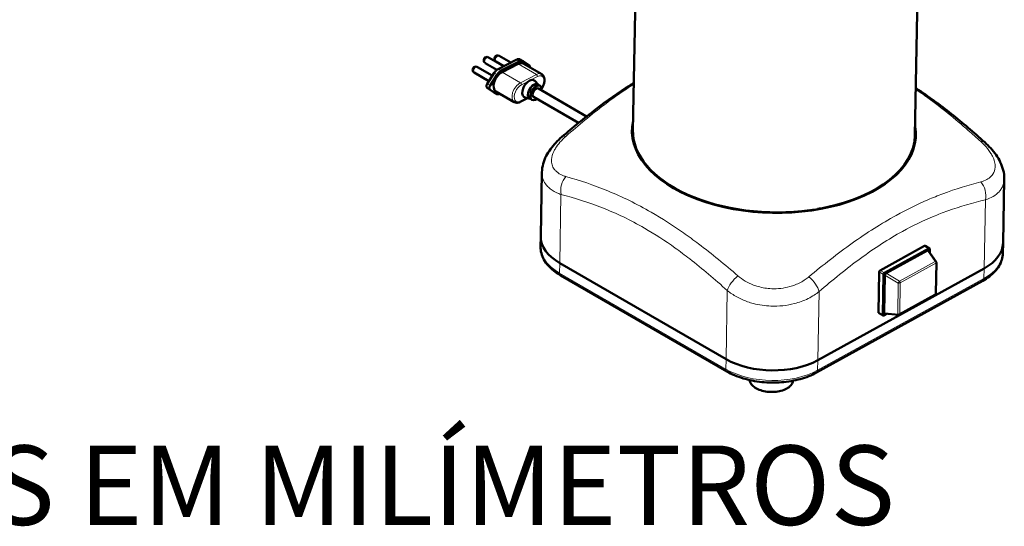
# Model space of a CAD drawing. Units: millimetres. Extents: x 376 to 1659, y 470 to 2072.
# Drawn here: x 997 to 1604, y 470 to 782 of the extents above; entities that cross this region are included whole.
import ezdxf

# ---------------------------------------------------------------- set-up
doc = ezdxf.new("R2010")
doc.units = ezdxf.units.MM
doc.header["$LTSCALE"] = 5
for name, color, linetype, lineweight in [('A1 contornos visíveis', 7, 'Continuous', 50), ('B1 arestas tangentes', 7, 'Continuous', 13), ('Códigos', 7, 'Continuous', 9)]:
    doc.layers.add(name, color=color, linetype=linetype, lineweight=lineweight)
doc.styles.get("Standard").update_dxf_attribs({"font": 'isocpeur.ttf'})

msp = doc.modelspace()

# ---------------------------------------------------------------- linework, layer by layer
at = {"layer": 'A1 contornos visíveis'}
for p, q in [((1375.24, 714.35), (1377.33, 825.32)), ((1549.11, 711.08), (1551.2, 822.05)), ((1295.6, 753.72), (1286.25, 759.12)), ((1299.93, 755.93), (1292.83, 760.03)), ((1288.59, 747.88), (1279.42, 753.18)), ((1291.43, 751.51), (1284.25, 755.65)), ((1295.69, 753.76), (1290.83, 756.57)), ((1303.22, 757.61), (1292.11, 751.93)), ((1305.17, 756.67), (1294.06, 750.99)), ((1294.61, 750.05), (1304.49, 755.1)), ((1307.47, 756.81), (1305.91, 757.71)), ((1311.43, 754.09), (1307.58, 756.74)), ((1307.71, 755.29), (1319.02, 748.76)), ((1286.46, 744.5), (1277.42, 749.71)), ((1289.68, 749.59), (1285.36, 742.77)), ((1291.54, 748.54), (1287.22, 741.72)), ((1316.84, 742.33), (1314.77, 744.57)), ((1316.62, 742.46), (1318.03, 741.65)), ((1285.52, 740.24), (1289.37, 737.59)), ((1287.11, 739.32), (1290.96, 736.67)), ((1291.07, 736.6), (1289.52, 737.5)), ((1290.83, 738.12), (1302.14, 731.59)), ((1314.03, 734.72), (1341.74, 718.72)), ((1317.03, 739.91), (1346.75, 722.76)), ((1310.34, 734.02), (1305.85, 731.73)), ((1311.84, 733.67), (1308.87, 734.35)), ((1311.62, 733.8), (1313.03, 732.99)), ((1319.16, 688.34), (1318.42, 648.76)), ((1604.19, 684.22), (1603.44, 644.64)), ((1479.99, 664.35), (1479.96, 664.43)), ((1480.78, 664.44), (1480.78, 664.52)), ((1481.05, 664.47), (1481.05, 664.55)), ((1484.31, 664.87), (1484.31, 664.96)), ((1484.44, 664.98), (1484.44, 664.89)), ((1489.32, 665.73), (1489.36, 665.65)), ((1489.32, 665.73), (1489.32, 665.64)), ((1318.3, 642.57), (1318.42, 648.76)), ((1603.33, 638.45), (1603.44, 644.64)), ((1527.63, 627.89), (1554.99, 643)), ((1530.39, 626.3), (1557.75, 641.4)), ((1531.3, 626.07), (1556.8, 640.15)), ((1555.37, 643.03), (1558.13, 641.44)), ((1557.38, 640.09), (1562.18, 633.23)), ((1558.3, 641.06), (1558.26, 638.84)), ((1432.67, 573.2), (1330.14, 632.39)), ((1330.14, 632.39), (1432.67, 573.2)), ((1562.36, 632.64), (1562, 613.57)), ((1591.73, 629.06), (1489.23, 572.48)), ((1489.23, 572.48), (1591.73, 629.06)), ((1526.58, 602), (1527.05, 626.92)), ((1529.34, 600.41), (1529.81, 625.33)), ((1330.64, 624.78), (1433.17, 565.58)), ((1488.44, 564.89), (1590.95, 621.47)), ((1530.17, 601.73), (1530.61, 624.9)), ((1561.48, 612.72), (1539.49, 600.58)), ((1526.75, 601.62), (1529.51, 600.03)), ((1531.8, 601.11), (1529.89, 600.06)), ((1530.5, 601.23), (1538.92, 600.46))]:
    msp.add_line(p, q, dxfattribs=at)
for centre, radius, start, end in [((1285.25, 757.39), 2, 60, 240), ((1291.83, 758.3), 2, 60, 240), ((1278.42, 751.44), 2, 60, 240), ((1561.36, 632.66), 1, 358.92242, 34.97988), ((1561, 613.59), 1, 298.8985, 358.92242), ((1539.01, 601.45), 1, 264.76276, 298.8985)]:
    msp.add_arc(centre, radius, start, end, dxfattribs=at)
for centre, major_axis, ratio, start_param, end_param in [((1304.21, 749.23), (3.5, 6.06), 0.57735, 0, 0.728057), ((1304.97, 752.48), (2.5, 4.33), 0.57735, 6.238065, 7.011242), ((1310.39, 752.39), (1, 1.73), 0.57735, 5.341946, 6.238065), ((1294.33, 744.18), (-3.5, -6.06), 0.57735, 3.869649, 6.283185), ((1293.86, 746.8), (-2.5, -4.33), 0.57735, 3.869649, 4.642827), ((1288.15, 741.02), (-1, -1.73), 0.57735, 4.642827, 6.238065), ((1311.29, 739.77), (-3, -5.19), 0.57735, 2.965032, 6.459746), ((1314.12, 738.13), (2.5, 4.33), 0.57735, 0, 3.141593), ((1315.53, 737.32), (2.5, 4.33), 0.57735, 5.35589, 10.352073), ((1293.57, 740.93), (-2.5, -4.33), 0.57735, 6.238065, 6.987642), ((1315.53, 737.32), (-1.5, -2.6), 0.57735, 3.141593, 6.283185), ((1462.17, 712.72), (-87.48, 1.65), 0.564537, 6.171004, 9.536959), ((1462.17, 712.72), (-86.93, 1.64), 0.564537, 0, 1.840408), ((1462.17, 712.72), (86.93, -1.64), 0.564537, 5.085555, 6.283185), ((1462.16, 712.72), (-87.08, 1.64), 0.564537, 1.787623, 1.899046), ((1462.17, 712.72), (-86.93, 1.64), 0.564537, 1.899022, 1.943962), ((1358.41, 648), (-39.99, 0.75), 0.564537, 0, 0.796137), ((1358.41, 648), (-39.99, 0.75), 0.564537, 0, 0.796137), ((1563.45, 645.39), (39.99, -0.75), 0.564537, 5.508526, 6.283185), ((1563.45, 645.39), (39.99, -0.75), 0.564537, 5.508526, 6.283185), ((1554.97, 642.34), (0.4, 0.693), 0.57735, 0, 0.763444), ((1556.74, 639.27), (0.537, 0.925), 0.539919, 6.037714, 7.015747), ((1557.73, 640.74), (0.4, 0.693), 0.57735, 5.475833, 7.046629), ((1527.62, 627.23), (-0.4, -0.693), 0.57735, 3.905037, 5.475833), ((1530.37, 625.64), (0.4, 0.693), 0.57735, 0.763444, 2.33424), ((1531.34, 625.24), (-0.497, -0.868), 0.617366, 3.935217, 5.438976), ((1527.15, 602.31), (-0.4, -0.693), 0.57735, 5.475833, 6.283185), ((1530.9, 602.2), (-0.537, -0.925), 0.539919, 5.511988, 6.528657), ((1529.91, 600.72), (-0.4, -0.693), 0.57735, 5.475833, 7.046629), ((1460.94, 588.81), (-39.99, 0.75), 0.564537, 0.796137, 2.366933), ((1460.94, 588.81), (39.99, -0.75), 0.564537, 3.93773, 5.508526)]:
    msp.add_ellipse(centre, major_axis=major_axis, ratio=ratio, start_param=start_param, end_param=end_param, dxfattribs=at)
for points, knots in [([(1305.91, 757.71), (1305.75, 757.8), (1305.58, 757.87), (1305.22, 757.97), (1305.04, 758), (1304.67, 758.02), (1304.48, 758.01), (1304.12, 757.95), (1303.93, 757.9), (1303.57, 757.78), (1303.39, 757.7), (1303.22, 757.61)], [0.8427397, 0.8427397, 0.8427397, 0.8427397, 0.988351, 0.988351, 1.1339623, 1.1339623, 1.2795737, 1.2795737, 1.425185, 1.425185, 1.5707963, 1.5707963, 1.5707963, 1.5707963]), ([(1292.11, 751.93), (1291.92, 751.84), (1291.74, 751.73), (1291.38, 751.48), (1291.2, 751.34), (1290.86, 751.05), (1290.7, 750.89), (1290.38, 750.55), (1290.23, 750.37), (1289.94, 749.99), (1289.8, 749.79), (1289.68, 749.59)], [1.5707963, 1.5707963, 1.5707963, 1.5707963, 1.7254318, 1.7254318, 1.8800672, 1.8800672, 2.0347027, 2.0347027, 2.1893381, 2.1893381, 2.3439736, 2.3439736, 2.3439736, 2.3439736]), ([(1319.02, 748.76), (1319.41, 748.54), (1319.74, 748.24), (1320.28, 747.49), (1320.48, 747.03), (1320.75, 745.98), (1320.79, 745.36), (1320.71, 744.05), (1320.58, 743.35), (1320.14, 741.96), (1319.84, 741.27), (1319.34, 740.37), (1319.19, 740.13), (1319.04, 739.89)], [5.440446, 5.440446, 5.440446, 5.440446, 5.694363, 5.694363, 5.973067, 5.973067, 6.299266, 6.299266, 6.643753, 6.643753, 6.985568, 6.985568, 7.11407, 7.11407, 7.11407, 7.11407]), ([(1285.36, 742.77), (1285.27, 742.62), (1285.19, 742.46), (1285.06, 742.13), (1285.01, 741.96), (1284.95, 741.62), (1284.94, 741.44), (1284.97, 741.08), (1285.02, 740.89), (1285.18, 740.57), (1285.28, 740.43), (1285.45, 740.29), (1285.48, 740.26), (1285.52, 740.24)], [2.343974, 2.343974, 2.343974, 2.343974, 2.663021, 2.663021, 2.982069, 2.982069, 3.301116, 3.301116, 3.620164, 3.620164, 3.877764, 3.877764, 3.939212, 3.939212, 3.939212, 3.939212]), ([(1331.47, 710.1), (1338.31, 715.99), (1345.25, 721.69), (1359.32, 732.43), (1366.45, 737.46), (1374.38, 742.44), (1375.08, 742.88), (1375.78, 743.31)], [0, 0, 0, 0, 2.936266, 2.936266, 5.872532, 5.872532, 6.157239, 6.157239, 6.157239, 6.157239]), ([(1289.37, 737.59), (1289.38, 737.59), (1289.39, 737.58), (1289.41, 737.57), (1289.42, 737.56), (1289.44, 737.55), (1289.45, 737.54), (1289.47, 737.53), (1289.48, 737.52), (1289.5, 737.51), (1289.51, 737.51), (1289.52, 737.5)], [3.93921174, 3.93921174, 3.93921174, 3.93921174, 3.94823586, 3.94823586, 3.95725998, 3.95725998, 3.9662841, 3.9662841, 3.97530822, 3.97530822, 3.98433234, 3.98433234, 3.98433234, 3.98433234]), ([(1549.65, 740.17), (1549.85, 740.04), (1550.04, 739.91), (1557.44, 735.06), (1564.54, 729.85), (1578.5, 718.76), (1585.37, 712.88), (1592.13, 706.81)], [8.729405, 8.729405, 8.729405, 8.729405, 8.808797, 8.808797, 11.745063, 11.745063, 14.681329, 14.681329, 14.681329, 14.681329]), ([(1305.85, 731.73), (1305.61, 731.6), (1305.36, 731.49), (1304.86, 731.32), (1304.6, 731.26), (1304.09, 731.18), (1303.84, 731.16), (1303.33, 731.19), (1303.08, 731.22), (1302.59, 731.36), (1302.36, 731.46), (1302.14, 731.59)], [1.5707963, 1.5707963, 1.5707963, 1.5707963, 1.7164077, 1.7164077, 1.862019, 1.862019, 2.0076303, 2.0076303, 2.1532416, 2.1532416, 2.298853, 2.298853, 2.298853, 2.298853]), ([(1331.47, 710.1), (1330.16, 708.98), (1328.91, 707.79), (1326.56, 705.3), (1325.46, 704), (1323.48, 701.28), (1322.59, 699.86), (1321.05, 696.85), (1320.41, 695.26), (1319.48, 691.9), (1319.2, 690.15), (1319.16, 688.34)], [0, 0, 0, 0, 0.46773, 0.46773, 0.93546, 0.93546, 1.40319, 1.40319, 1.87092, 1.87092, 2.33865, 2.33865, 2.33865, 2.33865]), ([(1604.19, 684.22), (1604.22, 686.08), (1603.99, 687.91), (1603.13, 691.38), (1602.51, 693.03), (1601.01, 696.14), (1600.13, 697.62), (1598.15, 700.45), (1597.06, 701.79), (1594.71, 704.39), (1593.45, 705.63), (1592.13, 706.81)], [2.33865, 2.33865, 2.33865, 2.33865, 2.820203, 2.820203, 3.301755, 3.301755, 3.783308, 3.783308, 4.26486, 4.26486, 4.746413, 4.746413, 4.746413, 4.746413]), ([(1318.3, 642.57), (1318.28, 641.18), (1318.45, 639.78), (1319.17, 637.06), (1319.71, 635.74), (1321.13, 633.2), (1322, 631.99), (1324.03, 629.7), (1325.18, 628.62), (1327.74, 626.59), (1329.13, 625.65), (1330.64, 624.78)], [2.3454557, 2.3454557, 2.3454557, 2.3454557, 2.5046831, 2.5046831, 2.6639105, 2.6639105, 2.8231379, 2.8231379, 2.9823653, 2.9823653, 3.1415927, 3.1415927, 3.1415927, 3.1415927]), ([(1590.95, 621.47), (1592.41, 622.28), (1593.78, 623.16), (1596.29, 625.07), (1597.43, 626.09), (1599.44, 628.27), (1600.31, 629.43), (1601.74, 631.85), (1602.31, 633.13), (1603.09, 635.75), (1603.3, 637.09), (1603.33, 638.45)], [4.712389, 4.712389, 4.712389, 4.712389, 4.8673209, 4.8673209, 5.0222527, 5.0222527, 5.1771846, 5.1771846, 5.3321165, 5.3321165, 5.4870484, 5.4870484, 5.4870484, 5.4870484]), ([(1433.17, 565.58), (1436.14, 563.87), (1439.52, 562.44), (1446.82, 560.25), (1450.73, 559.48), (1458.75, 558.66), (1462.84, 558.61), (1470.86, 559.23), (1474.77, 559.89), (1482.07, 561.9), (1485.46, 563.24), (1488.44, 564.89)], [3.141593, 3.141593, 3.141593, 3.141593, 3.455752, 3.455752, 3.769911, 3.769911, 4.08407, 4.08407, 4.39823, 4.39823, 4.712389, 4.712389, 4.712389, 4.712389]), ([(1474.04, 559.88), (1473.95, 559.29), (1473.74, 558.71), (1472.98, 557.37), (1472.32, 556.64), (1470.63, 555.33), (1469.59, 554.75), (1467.23, 553.81), (1465.91, 553.46), (1463.15, 553.01), (1461.7, 552.92), (1458.83, 552.99), (1457.4, 553.16), (1454.69, 553.76), (1453.41, 554.18), (1451.13, 555.24), (1450.13, 555.88), (1448.52, 557.32), (1447.91, 558.12), (1447.34, 559.4), (1447.22, 559.85), (1447.15, 560.3)], [0.876147, 0.876147, 0.876147, 0.876147, 1.093094, 1.093094, 1.404684, 1.404684, 1.72993, 1.72993, 2.056285, 2.056285, 2.381435, 2.381435, 2.706121, 2.706121, 3.031359, 3.031359, 3.3578, 3.3578, 3.682508, 3.682508, 3.847826, 3.847826, 3.847826, 3.847826])]:
    msp.add_open_spline(points, degree=3, knots=knots, dxfattribs=at)
at = {"layer": 'B1 arestas tangentes'}
for p, q in [((1292.5, 751.89), (1303.61, 757.57)), ((1305.17, 756.67), (1303.61, 757.57)), ((1304.49, 755.1), (1315.81, 748.57)), ((1285.67, 742.62), (1289.98, 749.44)), ((1291.54, 748.54), (1289.98, 749.44)), ((1294.06, 750.99), (1292.5, 751.89)), ((1294.61, 750.05), (1305.93, 743.52)), ((1315.81, 748.57), (1305.93, 743.52)), ((1306.59, 742.27), (1316.48, 747.32)), ((1287.22, 741.72), (1285.67, 742.62)), ((1289.41, 737.57), (1285.55, 740.22)), ((1287.11, 739.32), (1285.55, 740.22)), ((1290.96, 736.67), (1289.41, 737.57)), ((1309.86, 734.13), (1306.11, 732.21)), ((1330.93, 674.67), (1330.14, 632.39)), ((1592.53, 671.33), (1591.73, 629.06)), ((1554.99, 643), (1557.75, 641.4)), ((1556.8, 640.15), (1561.56, 633.35)), ((1330.02, 626.2), (1330.14, 632.39)), ((1561.56, 633.35), (1539.57, 621.21)), ((1540.07, 620.11), (1562.06, 632.25)), ((1562.06, 632.25), (1561.71, 613.18)), ((1432.55, 567.01), (1330.02, 626.2)), ((1527.05, 626.92), (1529.81, 625.33)), ((1530.39, 626.3), (1527.63, 627.89)), ((1539.57, 621.21), (1531.3, 626.07)), ((1591.62, 622.87), (1591.73, 629.06)), ((1591.62, 622.87), (1489.11, 566.29)), ((1530.61, 624.9), (1538.87, 620.04)), ((1538.87, 620.04), (1538.51, 600.97)), ((1539.72, 601.04), (1540.07, 620.11)), ((1433.46, 615.47), (1432.67, 573.2)), ((1490.02, 614.75), (1489.23, 572.48)), ((1561.71, 613.18), (1539.72, 601.04)), ((1529.34, 600.41), (1526.58, 602)), ((1538.51, 600.97), (1530.17, 601.73)), ((1432.55, 567.01), (1432.67, 573.2)), ((1489.11, 566.29), (1489.23, 572.48))]:
    msp.add_line(p, q, dxfattribs=at)
for centre, major_axis, ratio, start_param, end_param in [((1285.25, 757.39), (-1, -1.73), 0.57735, 3.141593, 6.283185), ((1291.83, 758.3), (-1, -1.73), 0.57735, 3.141593, 6.283185), ((1278.42, 751.44), (-1, -1.73), 0.57735, 3.141593, 6.283185), ((1303.58, 756.9), (-0.364, 0.712), 0.609489, 5.52815, 6.283185), ((1303.41, 753.38), (2.5, 4.33), 0.57735, 0, 0.728057), ((1290.35, 749.16), (-0.676, 0.428), 0.056752, 5.329011, 6.283185), ((1292.3, 747.7), (2.5, 4.33), 0.57735, 0.728057, 1.501234), ((1292.47, 751.22), (-0.364, 0.712), 0.609489, 5.52815, 6.283185), ((1315.52, 742.7), (3.5, 6.06), 0.57735, 0, 0.728057), ((1315.77, 747.73), (0.455, -0.89), 0.609489, 0.815761, 2.386557), ((1316.23, 742.29), (3, 5.2), 0.57735, 4.635005, 7.011242), ((1286.6, 741.92), (-1, -1.73), 0.57735, 4.642827, 6.238065), ((1286.04, 742.34), (-0.676, 0.428), 0.056752, 5.329011, 6.283185), ((1305.64, 737.65), (-3.5, -6.06), 0.57735, 3.869649, 6.283185), ((1306.35, 737.24), (-3, -5.2), 0.57735, 3.869649, 7.011242), ((1305.88, 742.68), (-0.455, 0.89), 0.609489, 3.957354, 5.52815), ((1285.97, 740.9), (-0.453, -0.66), 0.815666, 0, 0.063702), ((1289.83, 738.25), (-0.453, -0.66), 0.815666, 0, 0.063702), ((1292.02, 741.83), (-2.5, -4.33), 0.57735, 6.238065, 6.283185), ((1305.4, 732.62), (0.455, -0.89), 0.609489, 0, 0.815761), ((1338, 702.52), (-6.53, 7.58), 0.422808, 5.755389, 6.283185), ((1585.45, 699.37), (6.68, 7.44), 0.410704, 0, 0.514921), ((1338, 678.57), (2.53, 9.67), 0.70428, 0.942319, 2.160842), ((1585.46, 675.42), (-2.33, 9.73), 0.716384, 4.116229, 5.334752), ((1358.3, 641.81), (-39.99, 0.75), 0.564537, 0, 0.796137), ((1563.33, 639.2), (39.99, -0.75), 0.564537, 5.508526, 6.283185), ((1561.36, 632.66), (0.819, 0.573), 0.546239, 0, 0.978033), ((1561.36, 632.66), (0.483, -0.875), 0.589885, 0.796619, 2.105616), ((1561.36, 632.66), (1, -0.019), 0.564537, 5.508526, 6.283185), ((1332.14, 627.38), (-1.5, -2.6), 0.57735, 5.475833, 6.283185), ((1440.53, 619.37), (6.68, 7.44), 0.410704, 1.219467, 2.437991), ((1482.95, 618.83), (-6.53, 7.58), 0.422808, 3.83232, 5.050843), ((1539.37, 620.52), (0.507, 0.862), 0.250633, 0.800401, 2.30416), ((1539.37, 620.52), (1, -0.019), 0.564537, 4.199529, 5.508526), ((1539.37, 620.52), (-0.483, 0.875), 0.589885, 3.938212, 5.247209), ((1589.5, 624.09), (1.45, -2.63), 0.589885, 0, 0.796619), ((1561, 613.59), (0.483, -0.875), 0.589885, 0, 0.796619), ((1561, 613.59), (1, -0.019), 0.564537, 5.508526, 6.283185), ((1539.01, 601.45), (-1, 0.019), 0.564537, 1.057936, 2.366933), ((1539.01, 601.45), (-0.091, -0.996), 0.533536, 5.266517, 6.283185), ((1539.01, 601.45), (0.483, -0.875), 0.589885, 0, 0.796619), ((1434.67, 568.18), (-1.5, -2.6), 0.57735, 5.475833, 6.283185), ((1460.83, 582.62), (-39.99, 0.75), 0.564537, 0.796137, 2.366933), ((1486.99, 567.51), (1.45, -2.63), 0.589885, 0, 0.796619), ((1460.6, 560.79), (13.5, -0.25), 0.564537, 3.238677, 6.196782)]:
    msp.add_ellipse(centre, major_axis=major_axis, ratio=ratio, start_param=start_param, end_param=end_param, dxfattribs=at)
for points, knots in [([(1333.97, 710.46), (1341.74, 717.27), (1349.64, 723.83), (1360.73, 732.22), (1363.81, 734.46), (1369.85, 738.65), (1372.8, 740.62), (1375.77, 742.49)], [0, 0, 0, 0, 3.370951, 3.370951, 4.65708, 4.65708, 5.873874, 5.873874, 5.873874, 5.873874]), ([(1549.64, 739.38), (1552.14, 737.71), (1554.62, 735.98), (1565.55, 728.06), (1573.85, 721.29), (1584.6, 711.87), (1587.19, 709.55), (1589.76, 707.2)], [8.995443, 8.995443, 8.995443, 8.995443, 10.024249, 10.024249, 13.551435, 13.551435, 14.681329, 14.681329, 14.681329, 14.681329]), ([(1333.98, 685.7), (1333.28, 685.9), (1332.61, 686.12), (1330.45, 687.01), (1329.13, 687.82), (1327.58, 689.23), (1327.14, 689.72), (1326.16, 691.07), (1325.7, 691.99), (1325.14, 693.96), (1325.03, 695.01), (1325.18, 697.71), (1325.67, 699.45), (1326.8, 701.83), (1327.14, 702.45), (1328.29, 704.32), (1329.22, 705.58), (1331.4, 708.06), (1332.63, 709.29), (1333.97, 710.46)], [-4.746413, -4.746413, -4.746413, -4.746413, -4.442798, -4.442798, -3.713004, -3.713004, -3.36954, -3.36954, -2.820472, -2.820472, -2.271398, -2.271398, -1.450434, -1.450434, -1.161492, -1.161492, -0.580748, -0.580748, 0, 0, 0, 0]), ([(1589.76, 707.2), (1590.45, 706.57), (1591.11, 705.93), (1593.25, 703.72), (1594.54, 702.12), (1596.08, 699.77), (1596.52, 699.02), (1597.49, 697.09), (1597.94, 695.9), (1598.49, 693.6), (1598.6, 692.49), (1598.45, 689.88), (1597.97, 688.42), (1596.85, 686.71), (1596.51, 686.29), (1595.38, 685.11), (1594.46, 684.41), (1592.31, 683.25), (1591.09, 682.78), (1589.76, 682.44)], [-4.746413, -4.746413, -4.746413, -4.746413, -4.442798, -4.442798, -3.713004, -3.713004, -3.36954, -3.36954, -2.820472, -2.820472, -2.271398, -2.271398, -1.450434, -1.450434, -1.161492, -1.161492, -0.580748, -0.580748, 0, 0, 0, 0]), ([(1319.16, 688.34), (1319.14, 687.13), (1319.29, 685.94), (1319.99, 683.5), (1320.59, 682.28), (1321.89, 680.45), (1322.47, 679.78), (1324.53, 677.82), (1326.26, 676.67), (1329.12, 675.34), (1330.01, 674.98), (1330.93, 674.67)], [2.33865, 2.33865, 2.33865, 2.33865, 2.820472, 2.820472, 3.36954, 3.36954, 3.713004, 3.713004, 4.442798, 4.442798, 4.746413, 4.746413, 4.746413, 4.746413]), ([(1439.96, 624.51), (1432.04, 631.38), (1423.96, 638.01), (1412.67, 646.52), (1409.53, 648.8), (1399.83, 655.6), (1393.2, 659.85), (1377.58, 668.87), (1368.65, 673.23), (1351.07, 680.45), (1342.43, 683.32), (1333.98, 685.7)], [0, 0, 0, 0, 3.370951, 3.370951, 4.65708, 4.65708, 7.340665, 7.340665, 11.010997, 11.010997, 14.681329, 14.681329, 14.681329, 14.681329]), ([(1589.76, 682.44), (1582.09, 680.45), (1574.27, 678.06), (1563.25, 673.92), (1560.19, 672.69), (1550.67, 668.6), (1544.11, 665.4), (1528.5, 656.78), (1519.43, 650.99), (1501.44, 638.2), (1492.53, 631.21), (1483.81, 623.95)], [0, 0, 0, 0, 3.370951, 3.370951, 4.65708, 4.65708, 7.340665, 7.340665, 11.010997, 11.010997, 14.681329, 14.681329, 14.681329, 14.681329]), ([(1592.53, 671.33), (1594.28, 671.89), (1595.9, 672.6), (1598.75, 674.29), (1599.98, 675.27), (1601.48, 676.89), (1601.93, 677.46), (1603.42, 679.76), (1604.05, 681.69), (1604.18, 683.89), (1604.18, 684.06), (1604.19, 684.22)], [0, 0, 0, 0, 0.580748, 0.580748, 1.161492, 1.161492, 1.450434, 1.450434, 2.271398, 2.271398, 2.33865, 2.33865, 2.33865, 2.33865]), ([(1330.93, 674.67), (1339.33, 672.47), (1347.87, 669.81), (1365.06, 663.05), (1373.72, 658.93), (1388.72, 650.27), (1395.05, 646.15), (1404.32, 639.5), (1407.31, 637.26), (1418.1, 628.88), (1425.83, 622.31), (1433.46, 615.47)], [-14.681329, -14.681329, -14.681329, -14.681329, -11.010997, -11.010997, -7.340665, -7.340665, -4.65708, -4.65708, -3.370951, -3.370951, 0, 0, 0, 0]), ([(1490.02, 614.75), (1498.42, 621.99), (1506.96, 628.92), (1524.15, 641.51), (1532.8, 647.14), (1547.79, 655.42), (1554.12, 658.45), (1563.39, 662.3), (1566.38, 663.45), (1577.17, 667.31), (1584.9, 669.51), (1592.53, 671.33)], [-14.681329, -14.681329, -14.681329, -14.681329, -11.010997, -11.010997, -7.340665, -7.340665, -4.65708, -4.65708, -3.370951, -3.370951, 0, 0, 0, 0]), ([(1483.81, 623.95), (1483.09, 623.35), (1482.33, 622.78), (1479.62, 620.94), (1477.52, 619.83), (1474.21, 618.54), (1473.12, 618.17), (1470.23, 617.36), (1468.37, 617), (1464.61, 616.57), (1462.69, 616.5), (1457.99, 616.69), (1455.14, 617.14), (1451.5, 618.16), (1450.57, 618.46), (1447.85, 619.48), (1446.11, 620.31), (1442.84, 622.23), (1441.32, 623.33), (1439.96, 624.51)], [-4.746413, -4.746413, -4.746413, -4.746413, -4.442798, -4.442798, -3.713004, -3.713004, -3.36954, -3.36954, -2.820472, -2.820472, -2.271398, -2.271398, -1.450434, -1.450434, -1.161492, -1.161492, -0.580748, -0.580748, 0, 0, 0, 0]), ([(1433.46, 615.47), (1435.22, 614.04), (1437.17, 612.72), (1441.38, 610.39), (1443.64, 609.38), (1447.15, 608.14), (1448.35, 607.77), (1453.05, 606.53), (1456.72, 605.99), (1462.8, 605.75), (1465.27, 605.83), (1470.14, 606.35), (1472.54, 606.79), (1476.26, 607.76), (1477.67, 608.2), (1481.94, 609.77), (1484.64, 611.11), (1488.12, 613.33), (1489.1, 614.02), (1490.02, 614.75)], [0, 0, 0, 0, 0.580748, 0.580748, 1.161492, 1.161492, 1.450434, 1.450434, 2.271398, 2.271398, 2.820472, 2.820472, 3.36954, 3.36954, 3.713004, 3.713004, 4.442798, 4.442798, 4.746413, 4.746413, 4.746413, 4.746413])]:
    msp.add_open_spline(points, degree=3, knots=knots, dxfattribs=at)

# ---------------------------------------------------------------- texts
at = {"layer": 'Códigos', "color": 7, "insert": (407.61, 455.76), "char_height": 48.9134, "width": 1146.3931, "attachment_point": 7}
msp.add_mtext('ESCALA 1:1\\PTODAS AS MEDIDAS EM MILÍMETROS', dxfattribs=at)

doc.saveas('drawing.dxf')
